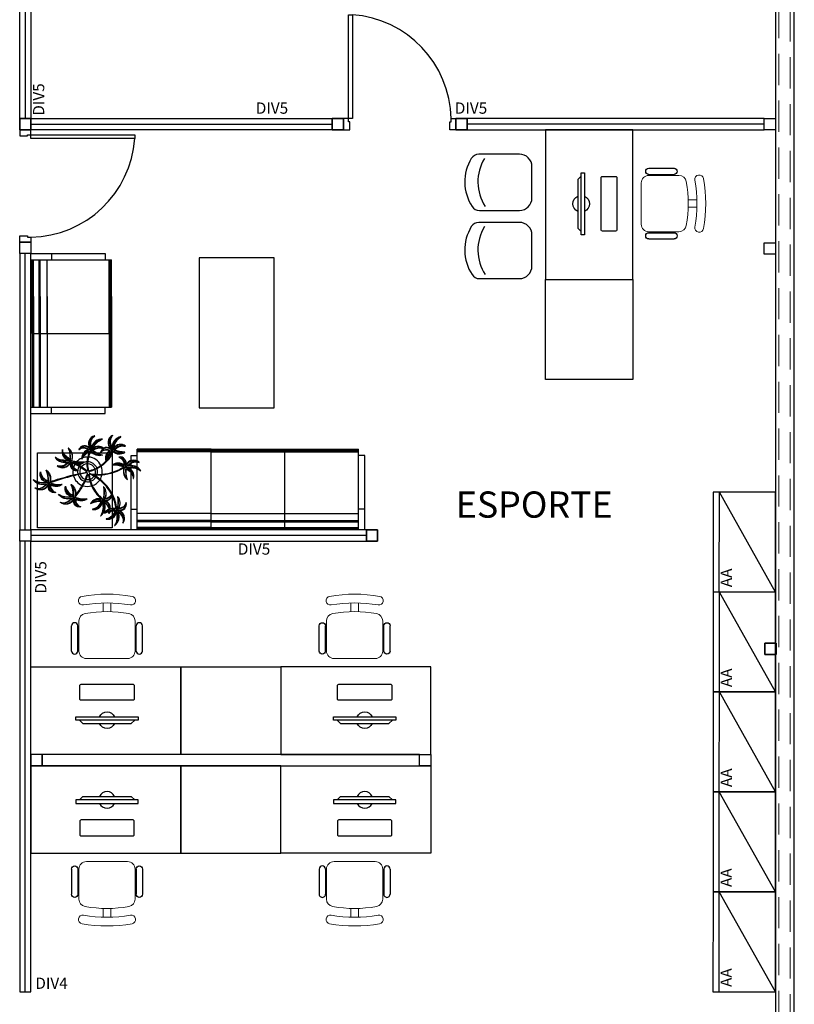
# Model space of a CAD drawing. Units: millimetres. Extents: x 971 to 1339, y 87 to 1406.
# Drawn here: x 1114 to 1120, y 209 to 216 of the extents above; entities that cross this region are included whole.
import ezdxf

# ---------------------------------------------------------------- set-up
doc = ezdxf.new("R2010")
doc.units = ezdxf.units.MM
doc.linetypes.add('CONTINUO', pattern=[0])
doc.linetypes.add('HIDDEN', pattern=[0.375, 0.25, -0.125])
for name, color, linetype in [('BASE ELETRICA', 253, 'Continuous'), ('BASE ELÉTRICA 2', 30, 'Continuous'), ('Layout', 4, 'Continuous')]:
    doc.layers.add(name, color=color, linetype=linetype)
doc.styles.add('ROMANS', font='romans')

# ---------------------------------------------------------------- blocks, each defined once
blk = doc.blocks.new('Paredes')
at = {"layer": 'BASE ELETRICA', "linetype": 'HIDDEN', "lineweight": 5}
blk.add_lwpolyline([(675.5698, 309.3716), (675.4808, 309.3716), (675.4808, 342.594), (675.5698, 342.594)], close=True, dxfattribs=at)
at = {"layer": 'BASE ELÉTRICA 2', "linetype": 'CONTINUO'}
for p, q in [((675.4535, 323.7177), (675.4535, 309.3177)), ((675.6035, 309.1177), (675.6035, 323.6177))]:
    blk.add_line(p, q, dxfattribs=at)
blk = doc.blocks.new('heahaeh')
at = {"layer": 'BASE ELETRICA'}
blk.add_ellipse((0.8814, -0.0829), major_axis=(-0.5807, 0.6108), ratio=0.991605, start_param=0.823309, end_param=2.318284, dxfattribs=at)
at = {"layer": 'BASE ELÉTRICA 2'}
for p, q in [((0.003, 0), (0.053, 0)), ((0.003, -0.09), (0.003, 0)), ((0.053, 0), (0.053, -0.0629)), ((0.853, 0), (0.853, -0.0629)), ((0.903, 0), (0.853, 0)), ((0.903, 0), (0.903, -0.09)), ((0.053, -0.0629), (0.0425, -0.0629)), ((0.0425, -0.0629), (0.0425, -0.09)), ((0.853, -0.0629), (0.8635, -0.0629)), ((0.8635, -0.0629), (0.8635, -0.09)), ((0.0425, -0.09), (0.003, -0.09)), ((0.832, -0.9204), (0.832, -0.09)), ((0.832, -0.09), (0.8635, -0.09)), ((0.8635, -0.09), (0.903, -0.09)), ((0.8635, -0.09), (0.8635, -0.9204)), ((0.8635, -0.9204), (0.832, -0.9204)), ((0.8635, -0.9204), (0.832, -0.9204))]:
    blk.add_line(p, q, dxfattribs=at)
blk = doc.blocks.new('cadeiracombraço')
at = {"layer": 'BASE ELETRICA'}
for p, q in [((-0.0848, -0.079), (0.117, -0.079)), ((-0.0848, -0.129), (0.117, -0.129)), ((-0.0848, -0.1374), (-0.0848, -0.129)), ((0.0357, -0.1374), (0.0357, -0.129)), ((-0.0848, -0.5875), (-0.0848, -0.5959)), ((-0.0848, -0.5959), (0.117, -0.5959)), ((0.0357, -0.5875), (0.0357, -0.5959)), ((-0.0848, -0.6459), (0.117, -0.6459))]:
    blk.add_line(p, q, dxfattribs=at)
at = {"layer": 'BASE ELETRICA', "lineweight": 13}
for p, q in [((0.1563, -0.1374), (-0.0848, -0.1374)), ((-0.1448, -0.1974), (-0.1448, -0.5274)), ((0.2309, -0.3324), (0.2997, -0.3324)), ((0.2309, -0.3924), (0.2997, -0.3924)), ((-0.0848, -0.5875), (0.1563, -0.5875))]:
    blk.add_line(p, q, dxfattribs=at)
for centre, radius, start, end in [((-0.0848, -0.1974), 0.06, 90, 180), ((0.1563, -0.1974), 0.06, 10.09215, 90), ((0.3188, -0.1685), 0.035, 10.09216, 190.09215), ((-0.771, -0.3624), 1.0018, 349.90785, 10.09215), ((-0.771, -0.3624), 1.0718, 349.90785, 10.09215), ((-0.771, -0.3624), 1.1419, 349.90785, 10.09215), ((-0.0848, -0.5274), 0.06, 180, 270), ((0.1563, -0.5274), 0.06, 270, 349.90785), ((0.3188, -0.5564), 0.035, 169.90785, 349.90784)]:
    blk.add_arc(centre, radius, start, end, dxfattribs=at)
at = {"layer": 'BASE ELETRICA'}
for centre, start, end in [((-0.0848, -0.104), 90, 270), ((0.117, -0.104), 270, 90), ((-0.0848, -0.6209), 90, 270), ((0.117, -0.6209), 270, 90)]:
    blk.add_arc(centre, 0.025, start, end, dxfattribs=at)
blk = doc.blocks.new('CF')
at = {"layer": 'BASE ELETRICA'}
for p, q in [((-0.2251, 0.4207), (-0.225, 0.1)), ((0.225, 0.1), (0.2249, 0.4258)), ((-0.125, 0), (0.125, 0))]:
    blk.add_line(p, q, dxfattribs=at)
for centre, radius, start, end in [((-0.1551, 0.4207), 0.07, 123.05376, 180.01), ((0.004, 0.1762), 0.3617, 58.84067, 123.05376), ((0.1549, 0.4258), 0.07, 0.01, 58.84067), ((0.004, 0.0711), 0.3617, 58.84067, 123.05376), ((-0.125, 0.1), 0.1, 180.01, 270.01), ((0.125, 0.1), 0.1, 270.01, 0.01)]:
    blk.add_arc(centre, radius, start, end, dxfattribs=at)
blk = doc.blocks.new('AT4')
at = {"color": 7, "linetype": 'ByBlock'}
for p, q in [((0, 0), (0, -59.5)), ((0, 0), (5, 0)), ((5, 0), (5, -59.5)), ((182, 0), (182, -59.5)), ((182, 0), (187, 0)), ((187, 0), (187, -59.5)), ((0, -16.5), (5, -16.5)), ((187, -16.5), (182, -16.5)), ((0, -59.5), (5, -59.5)), ((187, -59.5), (182, -59.5))]:
    blk.add_line(p, q, dxfattribs=at)
at = {"linetype": 'ByBlock'}
for p, q in [((5, 0), (182, 0)), ((64, -1), (5, -1)), ((64, -2), (5, -2)), ((64, -6.5), (5, -6.5)), ((64, -7.5), (5, -7.5)), ((123, -1), (64, -1)), ((64, -1), (64, -64.5)), ((123, -2), (64, -2)), ((123, -6.5), (64, -6.5)), ((123, -7.5), (64, -7.5)), ((123, -1), (182, -1)), ((123, -1), (123, -64.5)), ((123, -2), (182, -2)), ((123, -6.5), (182, -6.5)), ((123, -7.5), (182, -7.5)), ((64, -13), (5, -13)), ((123, -13), (64, -13)), ((123, -13), (182, -13)), ((5, -59.5), (5, -64.5)), ((64, -62.5), (5, -62.5)), ((123, -62.5), (64, -62.5)), ((123, -62.5), (182, -62.5)), ((182, -59.5), (182, -64.5)), ((64, -63.5), (5, -63.5)), ((64, -64.5), (5, -64.5)), ((123, -63.5), (64, -63.5)), ((123, -64.5), (64, -64.5)), ((123, -63.5), (182, -63.5)), ((123, -64.5), (182, -64.5))]:
    blk.add_line(p, q, dxfattribs=at)
blk = doc.blocks.new('AT3')
at = {"color": 7, "linetype": 'ByBlock'}
for p, q in [((0, 0), (0, -59.5)), ((0, 0), (5, 0)), ((5, 0), (5, -59.5)), ((123, 0), (123, -59.5)), ((123, 0), (128, 0)), ((128, 0), (128, -59.5)), ((0, -16.5), (5, -16.5)), ((128, -16.5), (123, -16.5)), ((0, -59.5), (5, -59.5)), ((128, -59.5), (123, -59.5))]:
    blk.add_line(p, q, dxfattribs=at)
at = {"linetype": 'ByBlock'}
for p, q in [((5, 0), (123, 0)), ((64, -1), (5, -1)), ((64, -2), (5, -2)), ((64, -6.5), (5, -6.5)), ((64, -7.5), (5, -7.5)), ((93.5, -1), (34.5, -1)), ((93.5, -2), (34.5, -2)), ((93.5, -6.5), (34.5, -6.5)), ((93.5, -7.5), (34.5, -7.5)), ((64, -1), (64, -64.5)), ((64, -1), (123, -1)), ((64, -2), (123, -2)), ((64, -6.5), (123, -6.5)), ((64, -7.5), (123, -7.5)), ((64, -13), (5, -13)), ((93.5, -13), (34.5, -13)), ((64, -13), (123, -13)), ((5, -59.5), (5, -64.5)), ((64, -62.5), (5, -62.5)), ((93.5, -62.5), (34.5, -62.5)), ((64, -62.5), (123, -62.5)), ((123, -59.5), (123, -64.5)), ((64, -63.5), (5, -63.5)), ((64, -64.5), (5, -64.5)), ((93.5, -63.5), (34.5, -63.5)), ((93.5, -64.5), (34.5, -64.5)), ((64, -63.5), (123, -63.5)), ((64, -64.5), (123, -64.5))]:
    blk.add_line(p, q, dxfattribs=at)
blk = doc.blocks.new('nytkt')
at = {"layer": 'BASE ELETRICA'}
for points in [[(96.377, 22.444, -0.044702), (96.31, 22.436, -0.292875), (96.427, 22.547, 0.812627), (96.428, 22.55, 0.440709), (96.291, 22.455, -0.206766), (96.313, 22.639, 0.841054), (96.311, 22.64, 0.319879), (96.263, 22.455, 0.02291), (96.241, 22.475, -0.295227), (96.201, 22.605, 0.840529), (96.199, 22.606, 0.48816), (96.252, 22.43, 0.53881), (96.154, 22.322, 0.789131), (96.156, 22.322, -0.350883), (96.256, 22.402, 0.333646), (96.271, 22.242, 0.753256), (96.273, 22.243, -0.110832), (96.279, 22.393, 0.082444), (96.282, 22.407)], [(96.258, 22.45, 0.022882), (96.237, 22.47, -0.224907), (96.19, 22.572, 0.398073), (96.254, 22.436, 0.398073)], [(96.284, 22.453, -0.167514), (96.291, 22.609, 0.258979), (96.27, 22.458, 0.258979)], [(96.251, 22.423, 0.444917), (96.158, 22.348, -0.285632), (96.256, 22.409, -0.285632)], [(96.282, 22.407, 0.075824), (96.28, 22.419)], [(96.282, 22.42, 0.078004), (96.293, 22.409, 0.117247)], [(96.303, 22.438, -0.241152), (96.397, 22.546, 0.361333), (96.297, 22.454, 0.361333)], [(96.31, 22.429, 0.083524), (96.436, 22.455, -0.262783), (96.302, 22.411, -0.262783)], [(96.377, 22.444, -0.067497), (96.392, 22.472, -0.840529), (96.394, 22.471, 0.048726), (96.39, 22.447, 0.048726)], [(96.39, 22.447, -0.008334), (96.377, 22.444, -0.292875)], [(96.391, 22.415, 0.140871), (96.455, 22.468, 0.75503), (96.453, 22.47, -0.044425), (96.39, 22.447, -0.292875)], [(96.499, 22.27, 0.293157), (96.647, 22.334, 0.75503), (96.646, 22.336, -0.097712), (96.503, 22.302, -0.292875), (96.62, 22.414, 0.812627), (96.62, 22.416, 0.440709), (96.483, 22.321, -0.206766), (96.506, 22.505, 0.841054), (96.504, 22.507, 0.319879), (96.456, 22.322, 0.02291), (96.434, 22.342, -0.174474), (96.391, 22.415)], [(96.477, 22.319, -0.167514), (96.484, 22.476, 0.258979), (96.462, 22.324, 0.258979)], [(96.272, 22.395, 0.095102), (96.263, 22.263, -0.287922), (96.261, 22.398, -0.287922)], [(96.293, 22.409, 0.05012), (96.301, 22.405, 0.117247), (96.37, 22.407, 0.75503)], [(96.37, 22.407, 0.314795), (96.445, 22.296, 0.395574), (96.346, 22.229, 0.789131)], [(96.444, 22.29, 0.444917), (96.351, 22.214, -0.285632), (96.448, 22.275, -0.285632)], [(96.37, 22.407, 0.037459), (96.391, 22.415, 0.75503)], [(96.377, 22.409, 0.320309), (96.447, 22.303, 0.398073)], [(96.451, 22.317, 0.022882), (96.43, 22.337, -0.171581), (96.385, 22.412, 0.398073)], [(96.496, 22.304, -0.241152), (96.59, 22.412, 0.361333), (96.49, 22.32, 0.361333)], [(96.503, 22.296, 0.083524), (96.629, 22.322, -0.262783), (96.495, 22.278, -0.262783)], [(96.861, 22.25, -0.097873), (96.845, 22.254, 0.110832), (96.695, 22.269, -0.753256), (96.694, 22.271, -0.333646), (96.855, 22.277, 0.350883), (96.781, 22.381, -0.789131), (96.781, 22.383, -0.53881), (96.883, 22.279, -0.48816), (97.062, 22.321, -0.840529), (97.061, 22.319, 0.295227), (96.929, 22.286, -0.02291), (96.908, 22.266, -0.319879), (97.09, 22.207, -0.841054), (97.088, 22.205, 0.206766), (96.906, 22.239, -0.440709), (96.992, 22.096, -0.812627), (96.99, 22.096, 0.292875), (96.886, 22.221, 0.097712), (96.911, 22.076, -0.75503), (96.909, 22.074, -0.288372), (96.853, 22.223, -0.128627)], [(96.847, 22.26, 0.095102), (96.716, 22.278, -0.287922), (96.851, 22.271, -0.287922)], [(96.877, 22.28, 0.444917), (96.807, 22.378, -0.285632), (96.862, 22.276, -0.285632)], [(96.903, 22.271, 0.022882), (96.925, 22.291, -0.224907), (97.029, 22.332, 0.398073), (96.889, 22.276, 0.398073)], [(96.346, 22.229, 0.061423), (96.344, 22.208, 0.789131)], [(96.344, 22.208, 0.056239), (96.347, 22.188, 0.789131), (96.349, 22.188, -0.017017), (96.35, 22.195, 0.333646)], [(96.35, 22.195, -0.036726), (96.356, 22.209, 0.333646)], [(96.356, 22.209, -0.291603), (96.448, 22.268, 0.333646), (96.464, 22.108, 0.753256), (96.466, 22.109, -0.110832), (96.472, 22.26, 0.099661), (96.474, 22.276)], [(96.465, 22.261, 0.095102), (96.456, 22.13, -0.287922), (96.454, 22.265, -0.287922)], [(96.622, 22.089, 0.118258), (96.474, 22.276, 0.200493)], [(96.632, 22.092, 0.107708), (96.499, 22.27, 0.190798)], [(96.861, 22.25, 0.049661), (96.75, 22.089, 0.00073)], [(96.853, 22.223, 0.042615), (96.76, 22.085, 0.406528)], [(96.853, 22.223, -0.013351), (96.855, 22.231, -0.128627), (96.872, 22.25)], [(96.879, 22.221, 0.083524), (96.897, 22.094, -0.262783), (96.862, 22.229, -0.262783)], [(96.871, 22.251, -0.060448), (96.861, 22.25, 0.110832)], [(96.888, 22.227, -0.241152), (96.99, 22.127, 0.361333), (96.904, 22.232, 0.361333)], [(96.904, 22.245, -0.167514), (97.06, 22.228, 0.258979), (96.91, 22.259, 0.258979)], [(97.217, 22.053, -0.157623), (97.191, 22.056, 0.110832), (97.041, 22.071, -0.753256), (97.04, 22.073, -0.333646), (97.201, 22.079, 0.350883), (97.127, 22.183, -0.789131), (97.127, 22.185, -0.53881), (97.229, 22.081, -0.48816), (97.408, 22.123, -0.840529), (97.407, 22.121, 0.295227), (97.275, 22.088, -0.02291), (97.254, 22.068, -0.319879), (97.436, 22.008, -0.841054), (97.434, 22.007, 0.206766), (97.252, 22.04, -0.440709), (97.338, 21.898, -0.812627), (97.336, 21.898, 0.292875), (97.232, 22.022, 0.097712), (97.257, 21.877, -0.75503), (97.255, 21.876, -0.30289), (97.201, 22.033, -0.128627)], [(97.223, 22.082, 0.444917), (97.153, 22.179, -0.285632), (97.208, 22.078, -0.285632)], [(96.489, 21.943, -0.068446), (96.665, 21.931, 0.080331), (96.622, 22.089, 0.200493)], [(96.75, 22.089, 0.044543), (96.679, 21.929, 0.00073), (96.677, 21.929, 0.081417), (96.632, 22.092, 0.190798)], [(96.76, 22.085, 0.044738), (96.69, 21.926, 0.406528), (96.694, 21.912), (96.697, 21.913, 0.012137), (96.881, 21.953)], [(96.881, 21.953, 0.02246), (97.217, 22.053)], [(97.201, 22.033), (97.171, 22.024, -0.018419), (96.884, 21.942, 0.061468)], [(97.193, 22.062, 0.095102), (97.062, 22.08, -0.287922), (97.197, 22.073, -0.287922)], [(97.201, 22.033, -0.128627), (97.217, 22.052)], [(97.225, 22.022, 0.083524), (97.243, 21.895, -0.262783), (97.208, 22.031, -0.262783)], [(97.217, 22.053, 0.000014), (97.217, 22.053)], [(97.234, 22.029, -0.241152), (97.336, 21.928, 0.361333), (97.25, 22.034, 0.361333)], [(97.249, 22.073, 0.022882), (97.271, 22.093, -0.224907), (97.375, 22.134, 0.398073), (97.235, 22.078, 0.398073)], [(97.25, 22.047, -0.167514), (97.406, 22.03, 0.258979), (97.256, 22.061, 0.258979)], [(96.174, 21.835, 0.093908), (96.186, 21.849, 0.30289), (96.138, 22.008, 0.75503), (96.136, 22.007, -0.097712), (96.155, 21.861, -0.292875), (96.056, 21.989, 0.812627), (96.054, 21.989, 0.440709), (96.135, 21.844, -0.206766), (95.954, 21.884, 0.841054), (95.952, 21.883, 0.319879), (96.132, 21.817, 0.02291), (96.109, 21.797, -0.295227), (95.976, 21.769, 0.840529), (95.975, 21.767, 0.48816), (96.156, 21.803, 0.53881), (96.253, 21.694, 0.789131), (96.254, 21.696, -0.350883), (96.184, 21.804, 0.333646), (96.345, 21.803, 0.753256), (96.344, 21.805, -0.110832), (96.195, 21.826, 0.055091), (96.186, 21.829)], [(96.153, 21.855, -0.241152), (96.055, 21.959, 0.361333), (96.136, 21.85, 0.361333)], [(96.162, 21.861, 0.083524), (96.149, 21.988, -0.262783), (96.179, 21.851, -0.262783)], [(96.174, 21.835, -0.130846), (96.489, 21.943, 0.200366)], [(96.487, 21.932, 0.12707), (96.186, 21.829)], [(96.499, 21.821, -0.074898), (96.622, 21.883), (96.67, 21.899), (96.666, 21.916), (96.649, 21.923), (96.643, 21.924, 0.061541), (96.487, 21.932)], [(96.674, 21.694, 0.139201), (96.673, 21.885, 0.103259), (96.503, 21.81)], [(96.685, 21.694, 0.136241), (96.684, 21.887, -0.04357), (96.702, 21.881, 0.039326), (96.832, 21.796, 0.039326)], [(96.884, 21.942, -0.011949), (96.695, 21.901, 0.050913), (96.861, 21.793, 0.061468)], [(96.887, 21.867, 0.190546), (96.824, 21.879, 0.789131), (96.824, 21.877, -0.174503), (96.88, 21.836, 0.333646)], [(96.136, 21.837, -0.167514), (95.981, 21.86, 0.258979), (96.13, 21.823, 0.258979)], [(96.136, 21.811, 0.022882), (96.114, 21.792, -0.224907), (96.008, 21.755, 0.398073), (96.15, 21.806, 0.398073)], [(96.162, 21.801, 0.444917), (96.228, 21.701, -0.285632), (96.177, 21.804, -0.285632)], [(96.169, 21.831, 0.034305), (96.174, 21.835, 0.30289)], [(96.186, 21.829, 0.103266), (96.169, 21.83)], [(96.192, 21.82, 0.095102), (96.323, 21.797, -0.287922), (96.188, 21.809, -0.287922)], [(96.339, 21.621, -0.140411), (96.499, 21.821)], [(96.431, 21.746, -0.10398), (96.364, 21.622, 0.155552), (96.35, 21.599)], [(96.476, 21.581, 0.179344), (96.507, 21.632, 0.789131), (96.505, 21.633, -0.350883), (96.381, 21.604, 0.327264), (96.437, 21.752, 0.753256)], [(96.437, 21.752, 0.005753), (96.436, 21.755, 0.753256), (96.434, 21.755, -0.006774), (96.431, 21.746, 0.155552)], [(96.503, 21.81, 0.048769), (96.437, 21.752)], [(96.898, 21.776, -0.007402), (96.898, 21.772, 0.333646), (96.737, 21.767, 0.753256), (96.738, 21.765, -0.073477), (96.838, 21.762, 0.159263)], [(96.89, 21.756, 0.095102), (96.759, 21.774, -0.287922), (96.894, 21.767, -0.287922)], [(96.838, 21.762, -0.037053), (96.888, 21.75, 0.155552), (96.914, 21.745)], [(96.919, 21.776, 0.444917), (96.85, 21.873, -0.285632), (96.905, 21.772, -0.285632)], [(96.861, 21.793, 0.010522), (96.898, 21.776, 0.061468)], [(96.88, 21.836, -0.158607), (96.898, 21.776, 0.333646)], [(96.914, 21.745, 0.128627), (96.898, 21.727, 0.30289), (96.952, 21.57, 0.75503), (96.953, 21.571, -0.097712), (96.929, 21.716, -0.292875), (97.033, 21.592, 0.812627), (97.035, 21.592, 0.440709), (96.948, 21.734, -0.206766), (97.131, 21.701, 0.841054), (97.132, 21.702, 0.319879), (96.951, 21.762, 0.02291), (96.972, 21.782, -0.295227), (97.104, 21.815, 0.840529), (97.105, 21.817, 0.48816), (96.926, 21.774, 0.315838), (96.887, 21.867, 0.789131)], [(96.946, 21.767, 0.022882), (96.967, 21.787, -0.224907), (97.072, 21.828, 0.398073), (96.932, 21.772, 0.398073)], [(96.947, 21.741, -0.167514), (97.103, 21.724, 0.258979), (96.953, 21.755, 0.258979)], [(96.339, 21.621, 0.302657), (96.173, 21.63, 0.75503), (96.174, 21.627, -0.097712), (96.317, 21.596, -0.292875), (96.163, 21.546, 0.812627), (96.162, 21.544, 0.440709), (96.327, 21.571, -0.206766), (96.227, 21.415, 0.841054), (96.228, 21.412, 0.319879), (96.351, 21.559, 0.02291), (96.362, 21.531, -0.295227), (96.343, 21.397, 0.840529), (96.345, 21.395, 0.48816), (96.372, 21.577, 0.287546), (96.465, 21.573, 0.789131)], [(96.32, 21.603, 0.083524), (96.195, 21.633, -0.262783), (96.335, 21.616, -0.262783)], [(96.346, 21.61, 0.068839), (96.339, 21.621, 0.000213), (96.339, 21.621, 0.75503)], [(96.35, 21.599, 0.059263), (96.346, 21.61, 0.000213)], [(96.369, 21.617, 0.095102), (96.434, 21.732, -0.287922), (96.377, 21.609, -0.287922)], [(96.376, 21.583, 0.444917), (96.493, 21.611, -0.285632), (96.378, 21.598, -0.285632)], [(96.465, 21.573, 0.382347), (96.616, 21.575, -0.206766), (96.48, 21.448, 0.841054), (96.48, 21.446, 0.319879), (96.636, 21.556, 0.02291), (96.64, 21.527, -0.295227), (96.588, 21.402, 0.840529), (96.589, 21.4, 0.48816), (96.661, 21.569, 0.53881), (96.806, 21.588, 0.789131), (96.804, 21.589, -0.350883), (96.676, 21.592, 0.304902), (96.768, 21.711, 0.753256)], [(96.476, 21.581, 0.244875), (96.613, 21.601, 0.097712), (96.482, 21.668, -0.75503), (96.482, 21.67, -0.30289), (96.64, 21.62, -0.017491), (96.641, 21.616)], [(96.617, 21.607, 0.083524), (96.504, 21.668, -0.262783), (96.635, 21.615, -0.262783)], [(96.641, 21.616, 0.060528), (96.674, 21.694, 0.152798)], [(96.641, 21.616, -0.083658), (96.645, 21.601)], [(96.753, 21.705, -0.093474), (96.664, 21.614, 0.155552), (96.645, 21.595)], [(96.645, 21.601, 0.070781), (96.685, 21.694, -0.04357)], [(96.668, 21.608, 0.095102), (96.76, 21.703, -0.287922), (96.674, 21.599, -0.287922)], [(96.768, 21.711, 0.02609), (96.768, 21.725, 0.753256), (96.766, 21.725, -0.01718), (96.753, 21.705, 0.159263)], [(96.922, 21.716, 0.083524), (96.94, 21.589, -0.262783), (96.904, 21.725, -0.262783)], [(96.931, 21.723, -0.241152), (97.033, 21.622, 0.361333), (96.947, 21.728, 0.361333)], [(96.323, 21.592, -0.241152), (96.192, 21.535, 0.361333), (96.321, 21.575, 0.361333)], [(96.333, 21.57, -0.167514), (96.26, 21.432, 0.258979), (96.345, 21.56, 0.258979)], [(96.358, 21.561, 0.022882), (96.368, 21.534, -0.224907), (96.367, 21.421, 0.398073), (96.368, 21.572, 0.398073)], [(96.465, 21.573, 0.036778), (96.476, 21.581, 0.789131)], [(96.617, 21.596, -0.241152), (96.476, 21.574, 0.361333), (96.611, 21.58, 0.361333)], [(96.622, 21.572, -0.167514), (96.516, 21.456, 0.258979), (96.63, 21.559, 0.258979)], [(96.643, 21.557, 0.022882), (96.647, 21.528, -0.224907), (96.617, 21.419, 0.398073), (96.656, 21.565, 0.398073)], [(96.645, 21.601, -0.026979), (96.645, 21.595)], [(96.667, 21.573, 0.444917), (96.786, 21.571, -0.285632), (96.672, 21.587, -0.285632)]]:
    blk.add_lwpolyline(points, format="xyb", dxfattribs=at)
for centre in [(96.279, 22.426), (96.472, 22.292), (96.877, 22.252), (97.223, 22.054), (96.163, 21.829), (96.92, 21.748), (96.35, 21.592), (96.644, 21.589)]:
    blk.add_circle(centre, 0.0064, dxfattribs=at)
for centre, radius, start, end in [((96.254, 22.349), 0.0805, 76.4953, 91.4297), ((96.305, 22.38), 0.0538, 126.3631, 155.858), ((97.737, 23.155), 1.631, 205.3958, 206.3463), ((96.068, 22.542), 0.239, 332.4764, 338.4693), ((96.259, 22.548), 0.123, 282.0912, 294.4917), ((96.896, 22.49), 0.62, 187.6771, 207.0456), ((96.896, 22.49), 0.609, 187.5779, 205.3498), ((96.447, 22.216), 0.0805, 76.4953, 91.4297), ((96.497, 22.246), 0.0538, 126.3631, 155.858), ((97.929, 23.021), 1.631, 205.3958, 206.3463), ((96.261, 22.409), 0.239, 332.4764, 338.4693), ((96.433, 22.274), 0.0419, 2.3348, 15.7659), ((96.513, 22.316), 0.0491, 217.5003, 246.8184), ((96.452, 22.414), 0.123, 282.0912, 294.4917), ((96.896, 22.49), 0.62, 208.3632, 231.8794), ((96.896, 22.49), 0.609, 207.4362, 231.7816), ((96.523, 22.418), 0.15, 258.7715, 260.8202), ((96.83, 22.229), 0.0538, 32.8644, 62.3594), ((97, 22.264), 0.123, 188.5925, 200.9931), ((96.803, 22.282), 0.0805, 342.9966, 357.9311), ((97.516, 20.753), 1.631, 111.8972, 112.8476), ((97.007, 22.455), 0.239, 238.9778, 244.9707), ((96.687, 21.897), 0.203, 108.7105, 145.5573), ((96.896, 22.49), 0.609, 231.7816, 245.5421), ((96.687, 21.897), 0.138, 107.6223, 145.8962), ((96.687, 21.897), 0.203, 71.8881, 105.5037), ((96.687, 21.897), 0.138, 76.1579, 102.9417), ((96.687, 21.897), 0.138, 17.6434, 71.4224), ((96.687, 21.897), 0.203, 16.287, 68.6663), ((97.176, 22.031), 0.0538, 32.8644, 62.3594), ((97.346, 22.066), 0.123, 188.5925, 200.9931), ((97.149, 22.083), 0.0805, 342.9966, 357.9311), ((97.862, 20.554), 1.631, 111.8972, 112.8476), ((97.353, 22.257), 0.239, 238.9778, 244.9707), ((96.687, 21.897), 0.203, 170.0563, 201.9915), ((96.687, 21.897), 0.203, 148.7507, 166.7521), ((96.896, 22.49), 0.62, 231.8794, 242.3099), ((96.687, 21.897), 0.138, 164.6246, 197.5771), ((96.687, 21.897), 0.138, 150.5738, 159.7593), ((96.687, 21.897), 0.109, 161.3306, 195.5323), ((96.687, 21.897), 0.109, 150.9275, 155.1547), ((96.687, 21.897), 0.109, 108.1043, 145.0238), ((96.687, 21.897), 0.109, 78.924, 102.2058), ((96.687, 21.897), 0.109, 18.9306, 72.9454), ((96.687, 21.897), 0.109, 328.6882, 12.9542), ((96.687, 21.897), 0.138, 328.6104, 12.8868), ((96.687, 21.897), 0.203, 351.6338, 13.0154), ((95.582, 23.352), 1.631, 289.6868, 290.6373), ((96.025, 21.631), 0.239, 56.7674, 62.7603), ((96.039, 21.822), 0.123, 6.3822, 18.7827), ((96.236, 21.797), 0.0805, 160.7862, 175.7207), ((96.211, 21.85), 0.0538, 210.654, 240.149), ((96.767, 21.442), 0.453, 137.8048, 158.2226), ((96.687, 21.897), 0.203, 205.2401, 266.3089), ((96.687, 21.897), 0.138, 202.2927, 269.3964), ((96.687, 21.897), 0.109, 201.4538, 269.8825), ((96.687, 21.897), 0.138, 274.1038, 293.0704), ((96.687, 21.897), 0.109, 275.7878, 322.7878), ((96.687, 21.897), 0.203, 293.5669, 318.4822), ((96.687, 21.897), 0.138, 306.7183, 323.927), ((96.687, 21.897), 0.203, 329.3951, 342.694), ((96.873, 21.725), 0.0538, 32.8644, 62.3594), ((96.845, 21.777), 0.0805, 342.9966, 357.9311), ((97.043, 21.76), 0.123, 188.5925, 200.9931), ((97.559, 20.248), 1.631, 111.8972, 112.8476), ((97.049, 21.951), 0.239, 238.9778, 244.9707), ((96.346, 21.645), 0.0538, 280.9395, 310.4344), ((96.687, 21.897), 0.203, 269.5763, 289.2079), ((96.315, 21.474), 0.123, 76.6676, 89.0681), ((96.49, 21.397), 0.239, 127.0528, 133.0457), ((94.72, 21.56), 1.631, 359.9722, 0.9227), ((96.405, 21.651), 0.0805, 231.0717, 246.0061), ((96.58, 21.483), 0.123, 62.0331, 74.4336), ((96.73, 21.364), 0.239, 112.4183, 118.4113), ((95.059, 21.969), 1.631, 345.3378, 346.2882), ((96.712, 21.631), 0.0805, 216.4372, 231.3717), ((96.653, 21.641), 0.0538, 266.305, 295.7999)]:
    blk.add_arc(centre, radius, start, end, dxfattribs=at)
blk = doc.blocks.new('AA')
at = {"layer": 'BASE ELETRICA'}
for p in [(0, 0.45), (0, 0)]:
    blk.add_line(p, (-0.8, 0.45), dxfattribs=at)
blk.add_lwpolyline([(-0.8, 0.5), (0, 0.5), (0, 0), (-0.8, 0)], close=True, dxfattribs=at)
blk = doc.blocks.new('PC')
at = {"layer": 'BASE ELETRICA', "elevation": 758.1841}
for points in [[(1765.9588, 1096.7432), (1765.9588, 1096.7158), (1766.4566, 1096.7158), (1766.4566, 1096.7432)], [(1765.9865, 1096.7432), (1766.0141, 1096.7706), (1766.4013, 1096.7706), (1766.429, 1096.7432)]]:
    blk.add_lwpolyline(points, close=True, dxfattribs=at)
at = {"layer": 'BASE ELETRICA', "extrusion": (-2.7133e-15, 1.29643e-14, -1), "elevation": -758.1841}
blk.add_lwpolyline([(-1766.416, 1096.4562, -0.414214), (-1766.4259, 1096.4662), (-1766.4259, 1096.5728, -0.414214), (-1766.416, 1096.5827), (-1765.9994, 1096.5827, -0.414214), (-1765.9895, 1096.5728), (-1765.9895, 1096.4662, -0.414214), (-1765.9994, 1096.4562)], format="xyb", close=True, dxfattribs=at)
at = {"layer": 'BASE ELETRICA'}
for start, end in [(24.36198, 155.63802), (204.36198, 335.63802)]:
    blk.add_arc((1766.2077, 1096.7432, 758.1841), 0.0664, start, end, dxfattribs=at)
blk = doc.blocks.new('BASEc')
at = {"layer": 'BASE ELETRICA'}
for p, q in [((1747.0486, 1220.7941, 0), (1747.0486, 1217.8841, 0)), ((1747.0936, 1217.8391, 0), (1749.506, 1217.8391, 0)), ((1752.9636, 1217.8391, 0), (1750.586, 1217.8391, 0)), ((1747.0486, 1214.5914, 0), (1747.0486, 1216.8041, 0)), ((1749.779, 1214.5464, 0), (1747.0936, 1214.5464, 0)), ((1747.0486, 1210.8935, 0), (1747.0486, 1214.5014, 0))]:
    blk.add_line(p, q, dxfattribs=at)
at = {"layer": 'BASE ELETRICA', "elevation": 0}
for points in [[(1751.2121, 1217.7941), (1751.2121, 1216.5941), (1751.9121, 1216.5941), (1751.9121, 1217.7941)], [(1751.2121, 1215.7941), (1751.2121, 1216.5941), (1751.9121, 1216.5941), (1751.9121, 1215.7941)], [(1747.7449, 1214.6081), (1747.1449, 1214.6081), (1747.1449, 1215.2081), (1747.7449, 1215.2081)], [(1748.2936, 1212.7937), (1747.0936, 1212.7937), (1747.0936, 1213.4937), (1748.2936, 1213.4937)], [(1749.0936, 1212.7937), (1748.2936, 1212.7937), (1748.2936, 1213.4937), (1749.0936, 1213.4937)], [(1749.0936, 1212.7937), (1750.2936, 1212.7937), (1750.2936, 1213.4937), (1749.0936, 1213.4937)], [(1748.2936, 1212.7037), (1747.0936, 1212.7037), (1747.0936, 1212.0037), (1748.2936, 1212.0037)], [(1749.0936, 1212.7037), (1748.2936, 1212.7037), (1748.2936, 1212.0037), (1749.0936, 1212.0037)], [(1749.0936, 1212.7037), (1750.2936, 1212.7037), (1750.2936, 1212.0037), (1749.0936, 1212.0037)]]:
    blk.add_lwpolyline(points, close=True, dxfattribs=at)
at = {"layer": 'BASE ELETRICA'}
blk.add_lwpolyline([(1748.4408, 1215.5686), (1749.0408, 1215.5686), (1749.0408, 1216.7686), (1748.4408, 1216.7686)], close=True, dxfattribs=at)
at = {"layer": 'BASE ELÉTRICA 2', "ltscale": 0.501, "elevation": 0}
for points in [[(1747.0036, 1220.7941), (1747.0936, 1220.7941), (1747.0936, 1217.8841), (1747.0036, 1217.8841)], [(1747.0936, 1217.8841), (1747.0036, 1217.8841), (1747.0036, 1217.7941), (1747.0936, 1217.7941)], [(1747.0036, 1217.8841), (1747.0936, 1217.8841), (1747.0936, 1217.7941), (1747.0036, 1217.7941)], [(1747.0936, 1217.7941), (1747.0936, 1217.8841), (1749.506, 1217.8841), (1749.506, 1217.7941)], [(1749.506, 1217.7941), (1749.506, 1217.8841), (1749.596, 1217.8841), (1749.596, 1217.7941)], [(1749.506, 1217.7941), (1749.596, 1217.7941), (1749.596, 1217.8841), (1749.506, 1217.8841)], [(1750.586, 1217.7941), (1750.586, 1217.8841), (1750.496, 1217.8841), (1750.496, 1217.7941)], [(1750.586, 1217.7941), (1750.496, 1217.7941), (1750.496, 1217.8841), (1750.586, 1217.8841)], [(1752.9636, 1217.7941), (1752.9636, 1217.8841), (1750.586, 1217.8841), (1750.586, 1217.7941)], [(1753.0536, 1217.7941), (1752.9636, 1217.7941), (1752.9636, 1217.8841), (1753.0536, 1217.8841)], [(1747.0036, 1216.8941), (1747.0936, 1216.8941), (1747.0936, 1216.8041), (1747.0036, 1216.8041)], [(1747.0036, 1214.5914), (1747.0936, 1214.5914), (1747.0936, 1216.8041), (1747.0036, 1216.8041)], [(1747.0036, 1214.5914), (1747.0936, 1214.5914), (1747.0936, 1214.5014), (1747.0036, 1214.5014)], [(1749.779, 1214.5014), (1749.779, 1214.5914), (1747.0936, 1214.5914), (1747.0936, 1214.5014)], [(1749.779, 1214.5914), (1749.779, 1214.5014), (1749.869, 1214.5014), (1749.869, 1214.5914)], [(1749.779, 1214.5914), (1749.869, 1214.5914), (1749.869, 1214.5014), (1749.779, 1214.5014)], [(1747.0036, 1210.8935), (1747.0936, 1210.8935), (1747.0936, 1214.5014), (1747.0036, 1214.5014)], [(1747.1836, 1212.7937), (1747.0936, 1212.7937), (1747.0936, 1212.7037), (1747.1836, 1212.7037)], [(1750.2036, 1212.7037), (1750.2036, 1212.7937), (1747.1836, 1212.7937), (1747.1836, 1212.7037)], [(1750.2036, 1212.7937), (1750.2936, 1212.7937), (1750.2936, 1212.7037), (1750.2036, 1212.7037)]]:
    blk.add_lwpolyline(points, close=True, dxfattribs=at)
at = {"layer": 'BASE ELÉTRICA 2', "elevation": 0}
for points in [[(1752.9641, 1216.7989), (1752.9641, 1216.8889), (1753.0541, 1216.8889), (1753.0541, 1216.7989)], [(1752.9684, 1213.6841), (1752.9684, 1213.5941), (1753.0584, 1213.5941), (1753.0584, 1213.6841)], [(1753.0584, 1213.5941), (1752.9684, 1213.5941), (1752.9684, 1213.6841), (1753.0584, 1213.6841)]]:
    blk.add_lwpolyline(points, close=True, dxfattribs=at)
at = {"layer": 'BASE ELETRICA'}
for name, p in [('Paredes', (1077.6006, 895.2806)), ('PC', (-18.5047, 115.6863, -758.1841)), ('PC', (-16.4424, 115.6863, -758.1841))]:
    blk.add_blockref(name, p, dxfattribs=at)
at = {"layer": 'BASE ELETRICA', "ltscale": 0.501, "rotation": 180}
blk.add_blockref('heahaeh', (1750.499, 1217.7941, 0), dxfattribs=at)
at = {"layer": 'BASE ELETRICA'}
for name, p, rotation in [('heahaeh', (1747.0036, 1216.8911, 0), 89.99999999999999), ('CF', (1751.1042, 1217.3732, 0), 89.99000000021955), ('CF', (1751.1042, 1216.8275, 0), 89.99000000021955), ('cadeiracombraço', (1750.047, 1211.7916, 0), 269.9999999999999)]:
    blk.add_blockref(name, p, dxfattribs=dict(at, rotation=rotation))
at = {"layer": 'BASE ELETRICA', "xscale": -1}
for name, p, rotation in [('PC', (2848.241, 2983.4089, -758.1841), 90), ('cadeiracombraço', (1752.1242, 1216.8408, 0), 180), ('AA', (1753.0538, 1214.0938), 89.97809639081751), ('AA', (1753.0541, 1213.2937, 0), 89.97809639081751), ('PC', (-18.5047, 2309.8111, -758.1841), 180), ('PC', (-16.4424, 2309.8111, -758.1841), 180), ('AA', (1753.0538, 1212.4936, 0), 89.97809639081751), ('AA', (1753.0535, 1211.6935, 0), 89.97809639081751), ('cadeiracombraço', (1747.3402, 1211.7916, 0), 90), ('AA', (1753.0532, 1210.8935, 0), 89.97809639081751)]:
    blk.add_blockref(name, p, dxfattribs=dict(at, rotation=rotation))
at = {"layer": 'BASE ELETRICA'}
for name, p, xscale, yscale, zscale, rotation in [('AT3', (1747.0936, 1215.5241, 0), 0.009999999999990905, 0.009999999999990905, 0.009999999999990905, 89.99999999999997), ('nytkt', (1803.6343, 1227.759, 0), 0.5800926791344287, 0.5800926791344287, 0.5800926791344287, 180), ('AT4', (1749.7652, 1214.5914, 0), 0.009999999999991379, 0.009999999999991379, 0.009999999999991379, 180)]:
    blk.add_blockref(name, p, dxfattribs=dict(at, xscale=xscale, yscale=yscale, zscale=zscale, rotation=rotation))
at = {"layer": 'BASE ELETRICA', "linetype": 'Continuous', "rotation": 90}
blk.add_blockref('cadeiracombraço', (1747.3402, 1213.7059, 0), dxfattribs=at)
at = {"layer": 'BASE ELETRICA', "linetype": 'Continuous', "xscale": -1, "rotation": 270}
blk.add_blockref('cadeiracombraço', (1750.047, 1213.7059, 0), dxfattribs=at)
at = {"layer": 'BASE ELETRICA', "char_height": 0.09, "width": 2.097485, "attachment_point": 5, "rotation": 90, "style": 'ROMANS'}
for s, insert in [('DIV5', (1747.1668, 1218.0362, 0)), ('DIV5', (1747.1838, 1214.2113, 0)), ('AA', (1752.6709, 1214.2073)), ('AA', (1752.6712, 1213.4072, 0)), ('AA', (1752.6709, 1212.6071, 0)), ('AA', (1752.6705, 1211.807, 0)), ('AA', (1752.6702, 1211.007, 0))]:
    blk.add_mtext(s, dxfattribs=dict(at, insert=insert))
at = {"layer": 'BASE ELETRICA', "char_height": 0.09, "width": 2.097485, "attachment_point": 5, "style": 'ROMANS'}
for s, insert in [('DIV5', (1749.023, 1217.9556, 0)), ('DIV5', (1750.6163, 1217.9556, 0)), ('DIV5', (1748.8795, 1214.4262, 0)), ('DIV4', (1747.2584, 1210.9507, 0))]:
    blk.add_mtext(s, dxfattribs=dict(at, insert=insert))
at = {"layer": 'BASE ELETRICA', "insert": (1751.1223, 1214.7937, 0), "char_height": 0.21, "attachment_point": 5, "rotation": 0, "style": 'ROMANS'}
blk.add_mtext_dynamic_manual_height_columns('ESPORTE', width=7.113472, gutter_width=7.2997, heights=[0], dxfattribs=at)

msp = doc.modelspace()

# ---------------------------------------------------------------- block references
at = {"layer": 'Layout'}
msp.add_blockref('BASEc', (-633.2036, -1002.2075, 0), dxfattribs=at)

doc.saveas('drawing.dxf')
